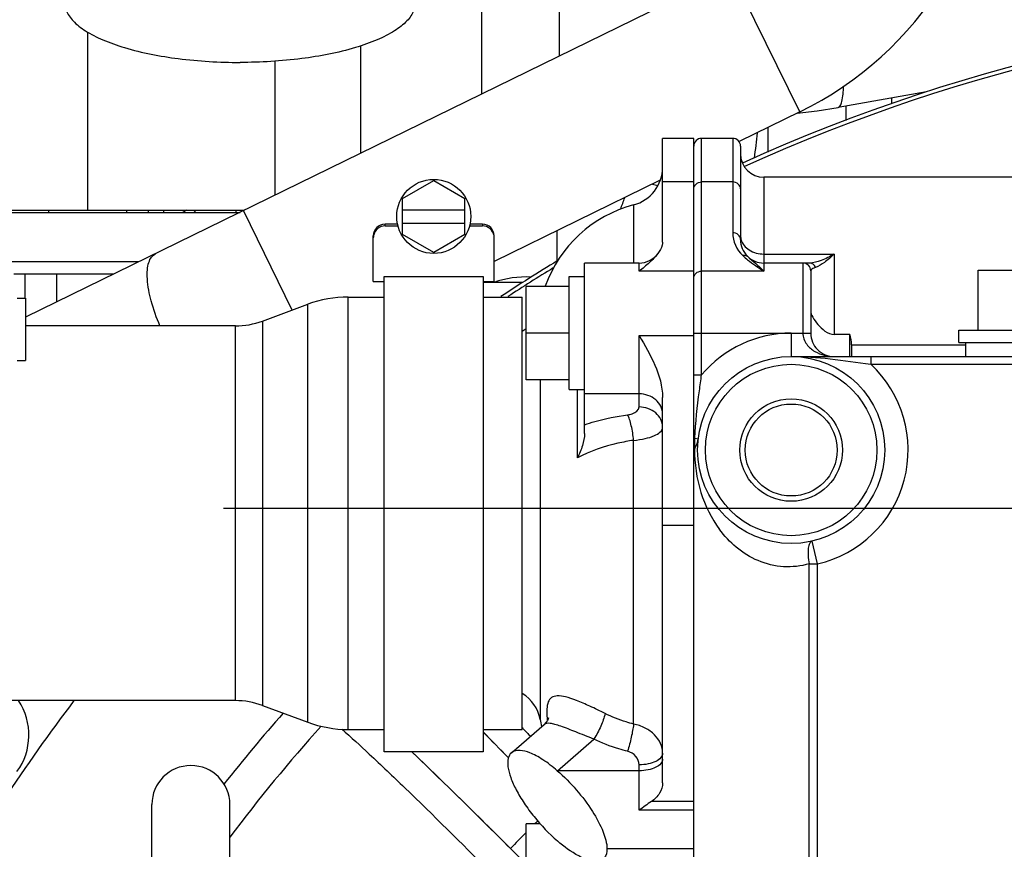
# Model space of a CAD drawing. Units: millimetres. Extents: x 40 to 615, y -3 to 410.
# Drawn here: x 101 to 114, y 221 to 232 of the extents above; entities that cross this region are included whole.
import ezdxf

# ---------------------------------------------------------------- set-up
doc = ezdxf.new("R2010")
doc.units = ezdxf.units.MM
doc.header["$LTSCALE"] = 32.67
doc.linetypes.add('CENTER', pattern=[0.6, 0.375, -0.075, 0.075, -0.075])
doc.layers.get('0').update_dxf_attribs({"linetype": 'CONTINUOUS'})
doc.layers.add('ALL_AXIS', color=7, linetype='CONTINUOUS')

msp = doc.modelspace()

# ---------------------------------------------------------------- linework, layer by layer
at = {"color": 7, "linetype": 'Continuous'}
for p, q in [((108.095, 231.207), (108.095, 234.349)), ((107.095, 230.718), (107.095, 232.919)), ((110.295, 232.285), (101.245, 227.853)), ((111.175, 230.489), (110.295, 232.285)), ((102.045, 229.227), (102.045, 231.511)), ((105.545, 229.959), (105.545, 231.337)), ((104.445, 229.42), (104.445, 231.139)), ((112.8, 230.747), (111.669, 230.546)), ((112.35, 230.667), (112.35, 230.591)), ((111.175, 230.489), (110.396, 230.107)), ((111.141, 230.472), (111.398, 230.503)), ((111.398, 230.503), (111.669, 230.546)), ((111.765, 230.563), (111.765, 230.379)), ((110.765, 230.288), (110.765, 229.973)), ((109.415, 228.817), (109.415, 230.149)), ((109.815, 230.149), (109.415, 230.149)), ((109.815, 226.707), (109.815, 230.149)), ((109.915, 227.112), (109.915, 230.149)), ((110.315, 230.149), (109.915, 230.149)), ((110.315, 230.149), (110.315, 228.938)), ((110.415, 230.049), (110.415, 228.849)), ((106.08, 229.378), (106.48, 229.609)), ((106.48, 229.609), (106.88, 229.378)), ((109.386, 229.613), (107.255, 228.569)), ((110.715, 229.649), (110.715, 228.444)), ((127.415, 229.649), (110.715, 229.649)), ((109.284, 229.562), (109.355, 229.543)), ((109.815, 229.589), (109.415, 229.589)), ((110.315, 229.589), (109.915, 229.589)), ((106.08, 228.916), (106.08, 229.378)), ((106.88, 228.916), (106.88, 229.378)), ((100.945, 229.227), (104.051, 229.227)), ((101.545, 229.199), (101.545, 229.227)), ((102.545, 229.199), (102.545, 229.227)), ((102.82, 229.199), (102.82, 229.227)), ((103.015, 229.227), (103.015, 229.199)), ((103.311, 229.227), (103.257, 229.199)), ((103.404, 229.199), (103.432, 229.227)), ((103.945, 229.199), (103.945, 229.227)), ((106.08, 229.232), (106.88, 229.232)), ((109.043, 229.295), (109.043, 228.549)), ((100.165, 229.199), (103.995, 229.199)), ((104.664, 227.945), (104.039, 229.221)), ((105.855, 229.025), (105.855, 229.047)), ((106.017, 229.047), (105.855, 229.047)), ((105.855, 229.025), (106.022, 229.025)), ((106.08, 229.062), (106.88, 229.062)), ((106.939, 229.025), (107.105, 229.025)), ((107.105, 229.047), (106.943, 229.047)), ((107.105, 229.047), (107.105, 229.025)), ((105.705, 228.31), (105.705, 228.897)), ((106.48, 228.685), (106.08, 228.916)), ((106.88, 228.916), (106.48, 228.685)), ((107.255, 228.31), (107.255, 228.897)), ((108.065, 228.57), (108.065, 228.966)), ((110.715, 228.664), (111.615, 228.664)), ((111.615, 228.664), (111.615, 227.632)), ((102.699, 228.564), (100.835, 228.564)), ((108.415, 226.36), (108.415, 228.549)), ((109.115, 228.549), (108.415, 228.549)), ((109.115, 228.444), (109.115, 228.549)), ((111.3, 228.549), (110.715, 228.549)), ((111.215, 228.549), (111.215, 227.649)), ((102.372, 228.404), (101.095, 228.404)), ((101.237, 228.404), (101.237, 228.099)), ((101.641, 228.404), (101.641, 228.046)), ((105.845, 222.273), (105.845, 228.375)), ((105.845, 228.375), (107.115, 228.375)), ((107.115, 228.375), (107.115, 222.273)), ((108.215, 226.924), (108.215, 228.374)), ((108.215, 228.374), (108.415, 228.374)), ((109.815, 228.444), (109.115, 228.444)), ((110.715, 228.444), (109.915, 228.444)), ((111.315, 228.449), (111.315, 227.649)), ((113.465, 227.689), (113.465, 228.459)), ((113.465, 228.459), (114.865, 228.459)), ((105.705, 228.31), (105.845, 228.31)), ((107.115, 228.31), (107.255, 228.31)), ((107.624, 228.299), (107.115, 228.299)), ((107.665, 227.049), (107.665, 228.249)), ((108.215, 228.249), (107.665, 228.249)), ((101.135, 228.099), (101.245, 228.099)), ((101.245, 228.099), (101.245, 227.299)), ((105.384, 222.562), (105.384, 228.112)), ((105.384, 228.112), (105.845, 228.112)), ((107.115, 228.112), (107.615, 228.112)), ((107.615, 222.562), (107.615, 228.112)), ((104.283, 227.804), (104.863, 228.019)), ((104.863, 222.655), (104.863, 228.019)), ((103.936, 227.742), (101.245, 227.742)), ((103.936, 222.932), (103.936, 227.742)), ((104.283, 227.804), (104.283, 222.87)), ((108.215, 227.649), (107.665, 227.649)), ((109.115, 226.701), (109.115, 227.618)), ((109.115, 227.618), (109.815, 227.618)), ((109.815, 227.649), (111.315, 227.649)), ((111.065, 227.649), (111.065, 227.349)), ((111.815, 227.632), (111.615, 227.632)), ((111.815, 227.349), (111.815, 227.632)), ((113.215, 227.529), (113.215, 227.689)), ((113.215, 227.689), (115.115, 227.689)), ((111.839, 227.499), (111.839, 227.349)), ((111.839, 227.499), (113.305, 227.499)), ((113.215, 227.529), (115.115, 227.529)), ((113.305, 227.349), (113.305, 227.529)), ((111.065, 227.349), (115.306, 227.349)), ((112.085, 227.349), (112.085, 227.249)), ((101.135, 227.299), (101.245, 227.299)), ((112.085, 227.249), (115.265, 227.249)), ((109.815, 227.112), (109.915, 227.112)), ((108.215, 227.049), (107.665, 227.049)), ((107.844, 227.049), (107.844, 222.692)), ((108.323, 226.048), (108.323, 226.925)), ((109.115, 226.87), (108.415, 226.87)), ((109.415, 221.876), (109.415, 226.824)), ((109.815, 219.649), (109.815, 226.707)), ((109.043, 222.632), (109.043, 226.273)), ((109.83, 226.171), (109.83, 226.3)), ((109.83, 226.3), (109.874, 226.294)), ((109.815, 225.18), (109.415, 225.18)), ((111.404, 224.688), (111.336, 224.98)), ((111.296, 219.649), (111.296, 224.688)), ((111.296, 224.688), (111.404, 224.688)), ((111.404, 219.649), (111.404, 224.688)), ((103.936, 222.932), (100.965, 222.932)), ((104.283, 222.87), (104.863, 222.655)), ((107.939, 222.678), (107.919, 222.65)), ((107.949, 222.7), (107.939, 222.678)), ((107.952, 222.711), (107.949, 222.7)), ((107.952, 222.707), (107.953, 222.713)), ((107.953, 222.713), (107.952, 222.711)), ((105.384, 222.562), (105.845, 222.562)), ((107.115, 222.562), (107.615, 222.562)), ((107.476, 222.263), (107.896, 222.626)), ((107.625, 222.573), (107.615, 222.583)), ((107.919, 222.65), (107.896, 222.626)), ((107.896, 222.626), (107.896, 222.626)), ((108.066, 222.032), (108.534, 222.438)), ((107.115, 222.273), (105.845, 222.273)), ((109.115, 222.032), (108.066, 222.032)), ((109.115, 221.525), (109.115, 222.108)), ((102.865, 217.855), (102.865, 221.599)), ((103.865, 217.855), (103.865, 221.599)), ((109.815, 221.525), (109.115, 221.525)), ((109.815, 221.637), (109.272, 221.637)), ((107.665, 220.149), (107.665, 221.349)), ((107.847, 221.349), (107.665, 221.349)), ((107.465, 221.034), (107.665, 220.834)), ((109.815, 221.031), (108.702, 221.031))]:
    msp.add_line(p, q, dxfattribs=at)
for centre, radius in [((106.48, 229.147), 0.475), ((111.065, 226.149), 1.2), ((111.065, 226.149), 1.1), ((111.065, 226.149), 0.658), ((111.065, 226.149), 0.59)]:
    msp.add_circle(centre, radius, dxfattribs=at)
for centre, radius, start, end in [((109.195, 234.53), 4.5, 296.0944, 360), ((119.765, 209.299), 22.55, 90, 114.4253), ((119.765, 209.299), 22.5, 67.9385, 114.4156), ((109.915, 230.049), 0.1, 90, 180), ((110.315, 230.049), 0.1, 0, 90), ((104.665, 230.825), 6, 351.0955, 354.2308), ((110.715, 229.949), 0.3, 180, 270), ((108.915, 229.778), 0.5, 284.8218, 360), ((104.665, 230.825), 4.5, 339.3778, 341.3895), ((109.465, 227.699), 1.65, 104.8218, 160.4983), ((105.855, 228.897), 0.15, 90, 180), ((107.105, 228.897), 0.15, 0, 90), ((105.857, 228.874), 0.152, 171.5245, 179.9911), ((105.857, 228.874), 0.152, 170.0272, 171.5221), ((107.104, 228.874), 0.152, 8.4779, 9.9728), ((107.103, 228.874), 0.152, 0.0089, 8.4755), ((110.715, 228.938), 0.4, 179.9979, 227.3401), ((110.597, 228.895), 0.181, 180.0783, 194.4788), ((110.715, 228.849), 0.3, 179.9999, 270), ((109.115, 228.849), 0.3, 270, 323.1037), ((119.765, 209.299), 22.55, 121.2575, 123.4335), ((119.765, 209.299), 22.5, 121.4874, 123.242), ((111.215, 228.449), 0.1, 0, 90), ((107.665, 227.099), 1.271, 87.1668, 109.0109), ((105.384, 226.612), 1.5, 90, 110.3045), ((103.936, 228.742), 1, 270, 290.3045), ((107.353, 228.099), 0.5, 301.7615, 308.8095), ((111.065, 226.149), 1.5, 90, 140.0552), ((111.615, 227.649), 0.3, 179.9978, 270), ((111.065, 226.149), 1.5, 283.0427, 47.1666), ((109.576, 226.331), 0.3, 327.9408, 353.0569), ((109.915, 226.118), 0.1, 147.9408, 180), ((119.765, 209.299), 22.5, 142.7061, 146.6989), ((100.487, 222.491), 0.8, 324, 33.5333), ((103.936, 221.932), 1, 69.6955, 90), ((107.353, 222.599), 0.5, 10.7222, 58.2385), ((119.765, 209.299), 20.323, 138.4729, 141.8249), ((109.465, 222.999), 1.65, 190.7222, 193.9985), ((108.949, 222.811), 1.019, 185.927, 187.4173), ((119.765, 209.299), 19.848, 137.903, 143.2345), ((105.384, 224.062), 1.5, 249.6955, 270), ((153.008, 267.224), 63.666, 224.53489, 224.65778), ((165.907, 279.644), 81.968, 224.17076, 224.49462), ((167.137, 280.828), 83.674, 224.16479, 224.48206), ((49.99, 163.666), 81.206, 44.93699, 46.1971), ((103.365, 221.599), 0.5, 0, 180), ((110.453, 219.812), 2.173, 122.9031, 127.9847), ((119.765, 209.299), 17, 134.6755, 134.8591), ((119.765, 209.299), 17, 135.3792, 136.3483)]:
    msp.add_arc(centre, radius, start, end, dxfattribs=at)
for centre, start_param, end_param in [((108.215, 227.649), 4.712389, 4.773157), ((108.415, 227.649), -1.601166, -1.570796)]:
    msp.add_ellipse(centre, major_axis=(3.293, 0), ratio=0.220148, start_param=start_param, end_param=end_param, dxfattribs=at)
for points, knots in [([(101.765, 231.791), (101.785, 231.741), (101.858, 231.64), (102.022, 231.515), (102.246, 231.403), (102.641, 231.265), (103.231, 231.153), (103.731, 231.124), (103.995, 231.124)], [0, 0, 0, 0, 0.067085, 0.151335, 0.255237, 0.378203, 0.670749, 1, 1, 1, 1]), ([(106.225, 231.791), (106.206, 231.741), (106.133, 231.64), (105.968, 231.515), (105.744, 231.403), (105.349, 231.265), (104.759, 231.153), (104.26, 231.124), (103.995, 231.124)], [0, 0, 0, 0, 0.067085, 0.151335, 0.255237, 0.378203, 0.670749, 1, 1, 1, 1]), ([(111.669, 230.546), (111.68, 230.548), (111.703, 230.573), (111.729, 230.665), (111.735, 230.751), (111.737, 230.817)], [0, 0, 0, 0, 0.116698, 0.312525, 1, 1, 1, 1]), ([(109.815, 229.5), (109.815, 229.523), (109.84, 229.572), (109.89, 229.589), (109.915, 229.589)], [0, 0, 0, 0, 0.478103, 1, 1, 1, 1]), ([(110.415, 229.5), (110.415, 229.523), (110.391, 229.572), (110.34, 229.589), (110.315, 229.589)], [0, 0, 0, 0, 0.478103, 1, 1, 1, 1]), ([(105.855, 229.025), (105.821, 229.025), (105.75, 229), (105.713, 228.934), (105.708, 228.901)], [0, 0, 0, 0, 0.499891, 1, 1, 1, 1]), ([(107.253, 228.901), (107.247, 228.934), (107.21, 229), (107.14, 229.025), (107.105, 229.025)], [0, 0, 0, 0, 0.500109, 1, 1, 1, 1]), ([(110.415, 228.849), (110.415, 228.872), (110.391, 228.922), (110.34, 228.938), (110.315, 228.938)], [0, 0, 0, 0, 0.478103, 1, 1, 1, 1]), ([(110.421, 228.85), (110.435, 228.796), (110.524, 228.693), (110.649, 228.664), (110.715, 228.664)], [0, 0, 0, 0, 0.461639, 1, 1, 1, 1]), ([(109.415, 228.817), (109.415, 228.804), (109.408, 228.75), (109.38, 228.702), (109.355, 228.67)], [0, 0, 0, 0, 0.235403, 1, 1, 1, 1]), ([(102.968, 227.742), (102.924, 227.846), (102.854, 228.043), (102.805, 228.288), (102.804, 228.455), (102.82, 228.551), (102.854, 228.625), (102.891, 228.659), (102.911, 228.668)], [0, 0, 0, 0, 0.345126, 0.637871, 0.756329, 0.854161, 0.93317, 1, 1, 1, 1]), ([(109.355, 228.67), (109.324, 228.627), (109.245, 228.549), (109.16, 228.48), (109.115, 228.444)], [0, 0, 0, 0, 0.481053, 1, 1, 1, 1]), ([(110.512, 228.629), (110.508, 228.633), (110.488, 228.646), (110.462, 228.648), (110.444, 228.644)], [0, 0, 0, 0, 0.239635, 1, 1, 1, 1]), ([(110.444, 228.644), (110.464, 228.626), (110.55, 228.553), (110.644, 228.492), (110.715, 228.444)], [0, 0, 0, 0, 0.237582, 1, 1, 1, 1]), ([(110.512, 228.629), (110.544, 228.6), (110.614, 228.54), (110.681, 228.478), (110.715, 228.444)], [0, 0, 0, 0, 0.471852, 1, 1, 1, 1]), ([(111.615, 228.664), (111.562, 228.632), (111.462, 228.581), (111.35, 228.549), (111.3, 228.549)], [0, 0, 0, 0, 0.550487, 1, 1, 1, 1]), ([(111.615, 228.664), (111.576, 228.625), (111.503, 228.561), (111.419, 228.506), (111.378, 228.493)], [0, 0, 0, 0, 0.562282, 1, 1, 1, 1]), ([(111.378, 228.493), (111.372, 228.509), (111.35, 228.538), (111.316, 228.549), (111.3, 228.549)], [0, 0, 0, 0, 0.516301, 1, 1, 1, 1]), ([(111.378, 228.493), (111.362, 228.488), (111.338, 228.48), (111.315, 228.458), (111.315, 228.449)], [0, 0, 0, 0, 0.657479, 1, 1, 1, 1]), ([(109.815, 228.356), (109.815, 228.379), (109.84, 228.428), (109.89, 228.444), (109.915, 228.444)], [0, 0, 0, 0, 0.478103, 1, 1, 1, 1]), ([(111.315, 227.937), (111.315, 227.908), (111.342, 227.843), (111.406, 227.755), (111.493, 227.671), (111.574, 227.632), (111.615, 227.632)], [0, 0, 0, 0, 0.191956, 0.447344, 0.723853, 1, 1, 1, 1]), ([(109.115, 227.618), (109.187, 227.494), (109.329, 227.249), (109.415, 226.966), (109.415, 226.824)], [0, 0, 0, 0, 0.501498, 1, 1, 1, 1]), ([(111.215, 227.649), (111.215, 227.599), (111.251, 227.501), (111.362, 227.409), (111.486, 227.36), (111.573, 227.349), (111.615, 227.349)], [0, 0, 0, 0, 0.276589, 0.528819, 0.767062, 1, 1, 1, 1]), ([(111.065, 227.349), (111.232, 227.349), (111.574, 227.325), (111.912, 227.274), (112.085, 227.249)], [0, 0, 0, 0, 0.488075, 1, 1, 1, 1]), ([(109.83, 226.3), (109.838, 226.503), (109.869, 226.774), (109.906, 227.044), (109.915, 227.112)], [0, 0, 0, 0, 0.746612, 1, 1, 1, 1]), ([(109.415, 226.61), (109.415, 226.644), (109.399, 226.715), (109.307, 226.831), (109.19, 226.87), (109.115, 226.87)], [0, 0, 0, 0, 0.235138, 0.480528, 1, 1, 1, 1]), ([(108.966, 226.601), (108.987, 226.604), (109.044, 226.615), (109.115, 226.66), (109.115, 226.701)], [0, 0, 0, 0, 0.334601, 1, 1, 1, 1]), ([(109.415, 226.442), (109.415, 226.476), (109.399, 226.546), (109.307, 226.662), (109.19, 226.701), (109.115, 226.701)], [0, 0, 0, 0, 0.235138, 0.480528, 1, 1, 1, 1]), ([(108.415, 226.474), (108.458, 226.489), (108.639, 226.544), (108.824, 226.581), (108.966, 226.601)], [0, 0, 0, 0, 0.239771, 1, 1, 1, 1]), ([(109.043, 226.273), (109.038, 226.336), (109.025, 226.427), (108.995, 226.536), (108.977, 226.582), (108.966, 226.601)], [0, 0, 0, 0, 0.562646, 0.809029, 1, 1, 1, 1]), ([(108.415, 226.36), (108.415, 226.308), (108.39, 226.2), (108.348, 226.099), (108.323, 226.048)], [0, 0, 0, 0, 0.476916, 1, 1, 1, 1]), ([(109.043, 226.273), (109.093, 226.278), (109.187, 226.292), (109.315, 226.328), (109.415, 226.392), (109.415, 226.442)], [0, 0, 0, 0, 0.355116, 0.650046, 1, 1, 1, 1]), ([(109.043, 226.273), (108.976, 226.263), (108.728, 226.218), (108.485, 226.136), (108.323, 226.048)], [0, 0, 0, 0, 0.268469, 1, 1, 1, 1]), ([(109.815, 226.289), (109.815, 226.29), (109.818, 226.297), (109.825, 226.298), (109.83, 226.3)], [0, 0, 0, 0, 0.1512, 1, 1, 1, 1]), ([(109.825, 226.162), (109.824, 225.974), (109.876, 225.607), (110.04, 225.272), (110.145, 225.13)], [0, 0, 0, 0, 0.515296, 1, 1, 1, 1]), ([(111.296, 224.688), (111.19, 224.658), (110.964, 224.631), (110.636, 224.711), (110.355, 224.887), (110.208, 225.045), (110.145, 225.13)], [0, 0, 0, 0, 0.251811, 0.509798, 0.759692, 1, 1, 1, 1]), ([(111.336, 224.98), (111.322, 224.977), (111.303, 224.956), (111.291, 224.922), (111.28, 224.869), (111.28, 224.789), (111.289, 224.723), (111.296, 224.688)], [0, 0, 0, 0, 0.139799, 0.238014, 0.357768, 0.653921, 1, 1, 1, 1]), ([(108.677, 222.767), (108.613, 222.799), (108.492, 222.858), (108.324, 222.932), (108.183, 222.98), (108.075, 223), (107.987, 222.98), (107.941, 222.91), (107.928, 222.816), (107.931, 222.746), (107.935, 222.706)], [0, 0, 0, 0, 0.212006, 0.397127, 0.544021, 0.649247, 0.722831, 0.791995, 0.881763, 1, 1, 1, 1]), ([(108.677, 222.767), (108.666, 222.711), (108.624, 222.598), (108.568, 222.491), (108.533, 222.438)], [0, 0, 0, 0, 0.469811, 1, 1, 1, 1]), ([(109.043, 222.632), (109.011, 222.64), (108.886, 222.674), (108.764, 222.723), (108.677, 222.767)], [0, 0, 0, 0, 0.252054, 1, 1, 1, 1]), ([(105.301, 222.566), (105.421, 222.462), (105.691, 222.213), (106.325, 221.609), (106.835, 221.103), (107.192, 220.741)], [0, 0, 0, 0, 0.180738, 0.419396, 1, 1, 1, 1]), ([(108.534, 222.438), (108.456, 222.469), (108.315, 222.526), (108.149, 222.591), (108.039, 222.627), (107.97, 222.644), (107.916, 222.643), (107.896, 222.626)], [0, 0, 0, 0, 0.370966, 0.675595, 0.79241, 0.883333, 1, 1, 1, 1]), ([(109.043, 222.632), (109.037, 222.575), (109.015, 222.457), (108.985, 222.342), (108.966, 222.282)], [0, 0, 0, 0, 0.477063, 1, 1, 1, 1]), ([(109.415, 222.258), (109.415, 222.3), (109.396, 222.389), (109.315, 222.503), (109.192, 222.588), (109.095, 222.621), (109.043, 222.632)], [0, 0, 0, 0, 0.224752, 0.462924, 0.72196, 1, 1, 1, 1]), ([(108.966, 222.282), (108.929, 222.291), (108.78, 222.331), (108.636, 222.387), (108.534, 222.438)], [0, 0, 0, 0, 0.252231, 1, 1, 1, 1]), ([(108.065, 222.032), (108.007, 222.083), (107.919, 222.152), (107.796, 222.225), (107.672, 222.284), (107.535, 222.314), (107.476, 222.263)], [0, 0, 0, 0, 0.353533, 0.508082, 0.644686, 1, 1, 1, 1]), ([(109.115, 222.108), (109.115, 222.146), (109.083, 222.229), (109.007, 222.272), (108.966, 222.282)], [0, 0, 0, 0, 0.479193, 1, 1, 1, 1]), ([(107.465, 221.034), (107.355, 221.143), (106.937, 221.56), (106.515, 221.973), (106.2, 222.274)], [0, 0, 0, 0, 0.262141, 1, 1, 1, 1]), ([(107.476, 222.263), (107.455, 222.245), (107.425, 222.184), (107.429, 222.072), (107.467, 221.935), (107.538, 221.778), (107.64, 221.61), (107.808, 221.383), (107.958, 221.225), (108.067, 221.131)], [0, 0, 0, 0, 0.060461, 0.139854, 0.244614, 0.373333, 0.520871, 0.680075, 1, 1, 1, 1]), ([(109.415, 222.258), (109.415, 222.237), (109.393, 222.19), (109.322, 222.145), (109.227, 222.114), (109.154, 222.108), (109.115, 222.108)], [0, 0, 0, 0, 0.171136, 0.39614, 0.680403, 1, 1, 1, 1]), ([(109.415, 222.182), (109.415, 222.162), (109.393, 222.115), (109.322, 222.069), (109.227, 222.039), (109.154, 222.032), (109.115, 222.032)], [0, 0, 0, 0, 0.171136, 0.39614, 0.680403, 1, 1, 1, 1]), ([(108.065, 222.032), (108.152, 221.957), (108.314, 221.792), (108.514, 221.528), (108.651, 221.275), (108.702, 221.104), (108.702, 221.031)], [0, 0, 0, 0, 0.28578, 0.571041, 0.818429, 1, 1, 1, 1]), ([(109.415, 221.876), (109.415, 221.83), (109.385, 221.734), (109.314, 221.664), (109.272, 221.637)], [0, 0, 0, 0, 0.474675, 1, 1, 1, 1]), ([(108.558, 220.871), (108.524, 220.871), (108.448, 220.887), (108.276, 220.965), (108.151, 221.058), (108.067, 221.131)], [0, 0, 0, 0, 0.180162, 0.410049, 1, 1, 1, 1]), ([(108.702, 221.031), (108.702, 220.99), (108.689, 220.922), (108.619, 220.876), (108.579, 220.871), (108.558, 220.871)], [0, 0, 0, 0, 0.516026, 0.74246, 1, 1, 1, 1])]:
    msp.add_open_spline(points, degree=3, knots=knots, dxfattribs=at)
msp.add_open_spline([(111.839, 227.499), (111.839, 227.544), (111.83, 227.59), (111.815, 227.632)], degree=3, dxfattribs=at)
at = {"layer": 'ALL_AXIS', "color": 7, "linetype": 'CENTER'}
msp.add_line((135.215, 225.399), (103.785, 225.399), dxfattribs=at)

doc.saveas('drawing.dxf')
